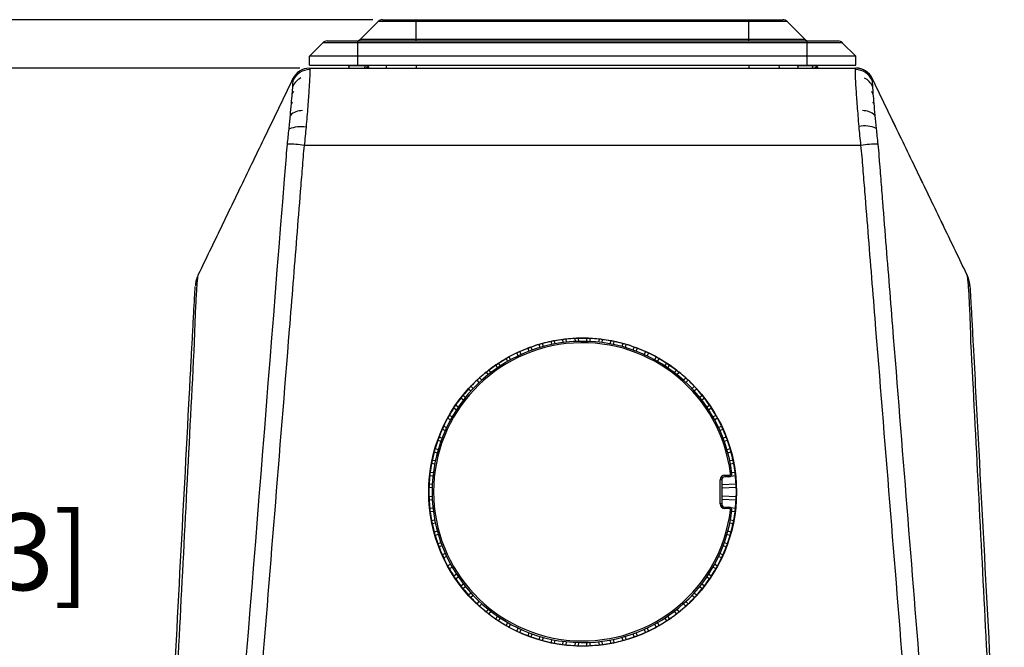
# Model space of a CAD drawing. Units: inches. Extents: x 0 to 241, y 0 to 51.
# Drawn here: x 42 to 49, y 40 to 44 of the extents above; entities that cross this region are included whole.
import ezdxf

# ---------------------------------------------------------------- set-up
doc = ezdxf.new("R2010")
doc.units = ezdxf.units.IN
doc.header["$MEASUREMENT"] = 0
doc.header["$PDSIZE"] = -1
doc.styles.add('Arial', font='ARIALUNI.TTF')
doc.dimstyles.new('Atlas', dxfattribs={"dimtxt": 0.5, "dimasz": 0.5, "dimexe": 0, "dimexo": 0.0625, "dimgap": 0.25, "dimtad": 0, "dimtih": 1, "dimtoh": 1, "dimrnd": 1e-09, "dimzin": 12, "dimdsep": 46, "dimtxsty": 'Arial', "dimcen": 0.09, "dimadec": 0, "dimazin": 3, "dimtfac": 1, "dimtofl": 0, "dimtmove": 0, "dimatfit": 3, "dimfxl": 1, "dimfrac": 1, "dimtolj": 1, "dimtzin": 12, "dimarcsym": 0})

# ---------------------------------------------------------------- blocks, each defined once
blk = doc.blocks.new('_D_8')
at = {"color": 0, "lineweight": -2, "ltscale": 4, "transparency": 16777216}
for p, q in [((44.0415, 43.404), (40.9724, 43.404)), ((40.9724, 42.904), (40.9724, 40.7594)), ((40.9724, 37.4732), (40.9724, 39.6178)), ((43.6567, 36.9732), (40.9724, 36.9732))]:
    blk.add_line(p, q, dxfattribs=at)
at = {"color": 0, "ltscale": 4, "transparency": 16777216}
for points in [[(40.889, 42.904), (41.0557, 42.904), (40.9724, 43.404)], [(40.889, 37.4732), (41.0557, 37.4732), (40.9724, 36.9732)]]:
    blk.add_solid(points, dxfattribs=at)
at = {"layer": 'Defpoints', "color": 0, "ltscale": 4, "transparency": 16777216}
for p in [(40.9724, 43.404), (44.104, 43.404), (43.7192, 36.9732)]:
    blk.add_point(p, dxfattribs=at)
at = {"color": 0, "ltscale": 4, "transparency": 16777216, "insert": (40.9724, 40.5094), "char_height": 0.5, "attachment_point": 2, "style": 'Arial'}
blk.add_mtext('\\A1;6.43" [163]', dxfattribs=at)
blk = doc.blocks.new('_D_9')
at = {"color": 0, "lineweight": -2, "ltscale": 4, "transparency": 16777216}
for p, q in [((44.5164, 43.719), (38.0787, 43.719)), ((38.0787, 43.219), (38.0787, 41.7427)), ((38.0787, 37.4732), (38.0787, 40.6011)), ((43.6567, 36.9732), (38.0787, 36.9732))]:
    blk.add_line(p, q, dxfattribs=at)
at = {"color": 0, "ltscale": 4, "transparency": 16777216}
for points in [[(37.9954, 43.219), (38.162, 43.219), (38.0787, 43.719)], [(37.9954, 37.4732), (38.162, 37.4732), (38.0787, 36.9732)]]:
    blk.add_solid(points, dxfattribs=at)
at = {"layer": 'Defpoints', "color": 0, "ltscale": 4, "transparency": 16777216}
for p in [(44.5789, 43.719), (38.0787, 36.9732), (43.7192, 36.9732)]:
    blk.add_point(p, dxfattribs=at)
at = {"color": 0, "ltscale": 4, "transparency": 16777216, "insert": (38.0787, 41.4927), "char_height": 0.5, "attachment_point": 2, "style": 'Arial'}
blk.add_mtext('\\A1;6.75" [171]', dxfattribs=at)

msp = doc.modelspace()

# ---------------------------------------------------------------- linework, layer by layer
at = {"linetype": 'Continuous', "lineweight": 25, "ltscale": 4}
for p, q in [((44.4363, 43.5927), (44.551, 43.7074)), ((44.7988, 43.7074), (44.551, 43.7074)), ((44.5789, 43.719), (44.7988, 43.719)), ((44.7988, 43.7074), (44.7988, 43.719)), ((44.7988, 43.719), (46.9641, 43.719)), ((44.7988, 43.5927), (44.7988, 43.7074)), ((46.9641, 43.7074), (44.7988, 43.7074)), ((46.9641, 43.719), (47.184, 43.719)), ((46.9641, 43.7074), (46.9641, 43.719)), ((46.9641, 43.5927), (46.9641, 43.7074)), ((47.2119, 43.7074), (46.9641, 43.7074)), ((47.3266, 43.5927), (47.2119, 43.7074)), ((44.1035, 43.4817), (44.1914, 43.5696)), ((44.4194, 43.5696), (44.1914, 43.5696)), ((44.2192, 43.5812), (44.4194, 43.5812)), ((44.4194, 43.5696), (44.4194, 43.5812)), ((44.4194, 43.5812), (47.3435, 43.5812)), ((44.4194, 43.4817), (44.4194, 43.5696)), ((47.3435, 43.5696), (44.4194, 43.5696)), ((44.4363, 43.5927), (44.7988, 43.5927)), ((44.7988, 43.5812), (44.7988, 43.5927)), ((44.7988, 43.5927), (46.9641, 43.5927)), ((46.9641, 43.5812), (46.9641, 43.5927)), ((46.9641, 43.5927), (47.3266, 43.5927)), ((47.3435, 43.5696), (47.3435, 43.5812)), ((47.3435, 43.5812), (47.5437, 43.5812)), ((47.3435, 43.4817), (47.3435, 43.5696)), ((47.5715, 43.5696), (47.3435, 43.5696)), ((47.6594, 43.4817), (47.5715, 43.5696)), ((44.4194, 43.4817), (44.1035, 43.4817)), ((44.1045, 43.4237), (44.1035, 43.4817)), ((47.3435, 43.4817), (44.4194, 43.4817)), ((44.4194, 43.4237), (44.4194, 43.4817)), ((47.6594, 43.4817), (47.3435, 43.4817)), ((47.3435, 43.4237), (47.3435, 43.4817)), ((47.6584, 43.4237), (47.6594, 43.4817)), ((44.104, 43.404), (47.6589, 43.404)), ((44.1045, 43.4237), (44.4194, 43.4237)), ((44.3576, 43.419), (44.3576, 43.4185)), ((44.3597, 43.419), (44.3576, 43.419)), ((44.3599, 43.4185), (44.3576, 43.4185)), ((44.3589, 43.4237), (44.3589, 43.4187)), ((44.3589, 43.4187), (44.3628, 43.404)), ((44.3597, 43.419), (44.3593, 43.4192)), ((44.3599, 43.4185), (44.3596, 43.4182)), ((44.3597, 43.4187), (44.3597, 43.419)), ((44.4664, 43.4187), (44.3597, 43.4187)), ((44.4194, 43.4237), (47.3435, 43.4237)), ((44.4585, 43.404), (44.4636, 43.4048)), ((44.4636, 43.4048), (44.4664, 43.4187)), ((44.4636, 43.4048), (44.4748, 43.4069)), ((44.4664, 43.4187), (44.4664, 43.4237)), ((44.4828, 43.4187), (44.4664, 43.4187)), ((44.4805, 43.4102), (44.4828, 43.4187)), ((44.483, 43.4116), (44.481, 43.4122)), ((44.4832, 43.4147), (44.4818, 43.4151)), ((44.4828, 43.4187), (44.4828, 43.4237)), ((44.604, 43.4237), (44.603, 43.404)), ((44.7988, 43.4237), (44.7988, 43.404)), ((46.9641, 43.4237), (46.9641, 43.404)), ((47.1589, 43.4237), (47.1599, 43.404)), ((47.2798, 43.419), (47.2798, 43.4185)), ((47.2801, 43.419), (47.2798, 43.419)), ((47.2802, 43.4185), (47.2798, 43.4185)), ((47.2801, 43.4237), (47.2801, 43.4187)), ((47.2801, 43.4187), (47.2801, 43.419)), ((47.2801, 43.4187), (47.2841, 43.404)), ((47.3804, 43.4187), (47.2801, 43.4187)), ((47.3435, 43.4237), (47.6584, 43.4237)), ((47.3724, 43.404), (47.3781, 43.4048)), ((47.3781, 43.4048), (47.3804, 43.4187)), ((47.3781, 43.4048), (47.3917, 43.4069)), ((47.3804, 43.4187), (47.3804, 43.4237)), ((47.404, 43.4187), (47.3804, 43.4187)), ((47.402, 43.4112), (47.404, 43.4187)), ((47.4046, 43.4129), (47.4026, 43.4135)), ((47.4053, 43.4138), (47.4029, 43.4145)), ((47.404, 43.4187), (47.404, 43.4237)), ((43.9963, 43.3373), (43.9963, 43.3373)), ((47.7665, 43.3371), (47.7665, 43.3371)), ((47.7666, 43.3373), (47.7666, 43.3373)), ((47.6925, 42.9019), (44.0704, 42.9019)), ((43.3806, 42.0619), (43.3807, 42.0619)), ((43.3807, 42.0618), (43.3806, 42.0619)), ((43.3807, 42.0618), (43.3807, 42.0618)), ((48.3823, 42.0619), (48.3823, 42.0618)), ((45.8315, 41.6469), (45.8323, 41.6263)), ((45.8529, 41.6482), (45.8538, 41.6271)), ((45.9092, 41.6271), (45.91, 41.6482)), ((45.9306, 41.6263), (45.9315, 41.6469)), ((45.5253, 41.5825), (45.5324, 41.5632)), ((45.5453, 41.5905), (45.5526, 41.5707)), ((45.6053, 41.5878), (45.5996, 41.6081)), ((45.6259, 41.5936), (45.6204, 41.6134)), ((45.6758, 41.6267), (45.6799, 41.6066)), ((45.6968, 41.6314), (45.701, 41.6107)), ((45.7557, 41.6194), (45.7532, 41.6404)), ((45.777, 41.6219), (45.7746, 41.6424)), ((45.9883, 41.6424), (45.9859, 41.6219)), ((46.0097, 41.6404), (46.0073, 41.6194)), ((46.062, 41.6107), (46.0661, 41.6314)), ((46.083, 41.6065), (46.0871, 41.6267)), ((46.1425, 41.6134), (46.137, 41.5936)), ((46.1634, 41.6081), (46.1577, 41.5878)), ((46.2103, 41.5706), (46.2177, 41.5904)), ((46.2305, 41.5632), (46.2376, 41.5825)), ((45.402, 41.5263), (45.4123, 41.5079)), ((45.4617, 41.533), (45.4529, 41.5522)), ((45.4812, 41.542), (45.4726, 41.5607)), ((46.2903, 41.5607), (46.2817, 41.542)), ((46.3101, 41.5522), (46.3013, 41.533)), ((46.3506, 41.5078), (46.3609, 41.5262)), ((45.3284, 41.4564), (45.3167, 41.474)), ((45.3463, 41.4684), (45.3349, 41.4855)), ((45.3835, 41.5153), (45.3936, 41.4973)), ((46.3693, 41.4973), (46.3794, 41.5153)), ((46.4281, 41.4855), (46.4166, 41.4684)), ((46.4462, 41.474), (46.4345, 41.4564)), ((45.254, 41.4267), (45.2667, 41.4106)), ((45.2705, 41.4404), (45.2836, 41.4239)), ((46.4793, 41.4239), (46.4924, 41.4404)), ((46.4962, 41.4105), (46.509, 41.4267)), ((45.1541, 41.3351), (45.1696, 41.3208)), ((45.2088, 41.36), (45.1945, 41.3755)), ((45.2246, 41.3745), (45.2106, 41.3897)), ((46.5523, 41.3897), (46.5384, 41.3745)), ((46.5685, 41.3755), (46.5541, 41.3599)), ((46.5933, 41.3208), (46.6088, 41.3351)), ((45.119, 41.2628), (45.1028, 41.2756)), ((45.1399, 41.319), (45.155, 41.305)), ((46.6079, 41.305), (46.623, 41.319)), ((46.6601, 41.2756), (46.6439, 41.2628)), ((45.0556, 41.2129), (45.0732, 41.2012)), ((45.1057, 41.246), (45.0891, 41.2591)), ((46.6738, 41.259), (46.6572, 41.2459)), ((46.6897, 41.2011), (46.7073, 41.2129)), ((45.0322, 41.136), (45.0143, 41.1461)), ((45.0441, 41.1947), (45.0612, 41.1833)), ((46.7017, 41.1833), (46.7189, 41.1947)), ((46.7486, 41.1461), (46.7307, 41.136)), ((44.9774, 41.0767), (44.9966, 41.0679)), ((45.0217, 41.1172), (45.0033, 41.1276)), ((46.7596, 41.1276), (46.7412, 41.1172)), ((46.7663, 41.0679), (46.7855, 41.0767)), ((44.9689, 41.057), (44.9876, 41.0484)), ((46.7753, 41.0483), (46.794, 41.057)), ((44.959, 40.977), (44.9391, 40.9843)), ((44.9664, 40.9971), (44.947, 41.0043)), ((46.8159, 41.0043), (46.7965, 40.9971)), ((46.8238, 40.9843), (46.804, 40.9769)), ((44.9161, 40.9092), (44.936, 40.9036)), ((44.9215, 40.93), (44.9418, 40.9243)), ((46.8211, 40.9243), (46.8414, 40.93)), ((46.8269, 40.9036), (46.8468, 40.9092)), ((44.9189, 40.8286), (44.8981, 40.8328)), ((44.9231, 40.8497), (44.9028, 40.8537)), ((46.8601, 40.8537), (46.8398, 40.8497)), ((46.8648, 40.8327), (46.844, 40.8286)), ((44.8872, 40.755), (44.9077, 40.7526)), ((44.8892, 40.7764), (44.9102, 40.7739)), ((46.8066, 40.7573), (46.8338, 40.7573)), ((46.8066, 40.7573), (46.8066, 40.7466)), ((46.8338, 40.7573), (46.8338, 40.7466)), ((46.8468, 40.7516), (46.8757, 40.7549)), ((46.8527, 40.7739), (46.8737, 40.7764)), ((44.9033, 40.6973), (44.8827, 40.6981)), ((46.7771, 40.5703), (46.7771, 40.7278)), ((46.787, 40.7269), (46.787, 40.5695)), ((46.8802, 40.6981), (46.787, 40.6943)), ((46.8338, 40.7466), (46.8066, 40.7466)), ((44.9025, 40.6758), (44.8813, 40.6767)), ((46.8816, 40.6766), (46.787, 40.6728)), ((46.787, 40.6234), (46.8816, 40.6195)), ((44.8813, 40.6196), (44.9025, 40.6204)), ((44.8827, 40.5981), (44.9034, 40.599)), ((46.787, 40.6019), (46.8802, 40.5981)), ((44.9077, 40.5437), (44.8872, 40.5413)), ((44.9102, 40.5223), (44.8892, 40.5199)), ((46.8066, 40.5498), (46.8338, 40.5498)), ((46.8066, 40.5498), (46.8066, 40.5408)), ((46.8338, 40.5408), (46.8066, 40.5408)), ((46.8338, 40.5498), (46.8338, 40.5408)), ((46.8757, 40.5412), (46.8471, 40.5446)), ((46.8737, 40.5198), (46.8527, 40.5223)), ((44.8981, 40.4635), (44.9189, 40.4676)), ((44.9028, 40.4425), (44.9231, 40.4466)), ((46.8398, 40.4465), (46.8601, 40.4425)), ((46.844, 40.4676), (46.8648, 40.4634)), ((44.936, 40.3926), (44.9161, 40.387)), ((44.9419, 40.3719), (44.9215, 40.3662)), ((46.8414, 40.3662), (46.821, 40.3719)), ((46.8468, 40.387), (46.8268, 40.3926)), ((44.9391, 40.3119), (44.959, 40.3193)), ((46.8039, 40.3193), (46.8238, 40.3119)), ((44.947, 40.2919), (44.9664, 40.2991)), ((44.9877, 40.2479), (44.9688, 40.2392)), ((46.794, 40.2392), (46.7752, 40.2479)), ((46.7964, 40.2991), (46.8159, 40.2919)), ((44.9967, 40.2284), (44.9774, 40.2195)), ((45.0033, 40.1686), (45.0218, 40.179)), ((46.7411, 40.179), (46.7596, 40.1686)), ((46.7855, 40.2195), (46.7662, 40.2283)), ((45.0142, 40.1501), (45.0323, 40.1603)), ((45.0613, 40.113), (45.044, 40.1015)), ((46.7188, 40.1015), (46.7016, 40.113)), ((46.7306, 40.1603), (46.7486, 40.1501)), ((45.0732, 40.0951), (45.0556, 40.0834)), ((45.0891, 40.0372), (45.1058, 40.0503)), ((46.6571, 40.0503), (46.6738, 40.0372)), ((46.7073, 40.0833), (46.6897, 40.0951)), ((45.1028, 40.0206), (45.1191, 40.0335)), ((45.1551, 39.9913), (45.1399, 39.9773)), ((46.623, 39.9772), (46.6078, 39.9913)), ((46.6438, 40.0334), (46.6601, 40.0206)), ((45.1697, 39.9755), (45.1541, 39.9611)), ((45.1944, 39.9208), (45.2088, 39.9364)), ((45.2106, 39.9065), (45.2246, 39.9218)), ((46.5382, 39.9218), (46.5523, 39.9065)), ((46.554, 39.9364), (46.5684, 39.9207)), ((46.6088, 39.9611), (46.5932, 39.9755)), ((45.2668, 39.8858), (45.2539, 39.8695)), ((45.2837, 39.8725), (45.2705, 39.8558)), ((46.4924, 39.8558), (46.4792, 39.8724)), ((46.5089, 39.8695), (46.4961, 39.8858)), ((45.3167, 39.8222), (45.3285, 39.8399)), ((45.3348, 39.8107), (45.3463, 39.828)), ((45.3936, 39.799), (45.3835, 39.7809)), ((45.4124, 39.7885), (45.402, 39.77)), ((46.3609, 39.77), (46.3505, 39.7885)), ((46.3794, 39.7809), (46.3693, 39.799)), ((46.4165, 39.828), (46.428, 39.8107)), ((46.4344, 39.8399), (46.4462, 39.8222)), ((45.4528, 39.7441), (45.4617, 39.7634)), ((45.4726, 39.7355), (45.4812, 39.7544)), ((45.5325, 39.7332), (45.5252, 39.7137)), ((45.5526, 39.7257), (45.5452, 39.7058)), ((46.2176, 39.7058), (46.2102, 39.7257)), ((46.2376, 39.7137), (46.2304, 39.7331)), ((46.2816, 39.7544), (46.2903, 39.7355)), ((46.3012, 39.7634), (46.31, 39.744)), ((45.5995, 39.6881), (45.6053, 39.7086)), ((45.6204, 39.6828), (45.626, 39.7028)), ((45.6799, 39.6898), (45.6758, 39.6695)), ((45.701, 39.6856), (45.6968, 39.6648)), ((45.7532, 39.6558), (45.7556, 39.677)), ((45.7746, 39.6538), (45.777, 39.6744)), ((45.8323, 39.6701), (45.8314, 39.6494)), ((45.8538, 39.6693), (45.8529, 39.648)), ((45.91, 39.648), (45.9091, 39.6693)), ((45.9314, 39.6494), (45.9306, 39.6701)), ((45.9859, 39.6744), (45.9883, 39.6538)), ((46.0072, 39.677), (46.0097, 39.6558)), ((46.0661, 39.6648), (46.0619, 39.6856)), ((46.0871, 39.6695), (46.083, 39.6898)), ((46.1369, 39.7028), (46.1425, 39.6828)), ((46.1576, 39.7086), (46.1633, 39.6881))]:
    msp.add_line(p, q, dxfattribs=at)
at = {"linetype": 'Continuous', "lineweight": 25, "ltscale": 16}
msp.add_circle((45.8814, 40.6473), 1.0016, dxfattribs=at)
for centre, radius, start, end in [((44.5789, 43.6796), 0.0394, 90, 135), ((47.184, 43.6796), 0.0394, 45, 90), ((44.2192, 43.5418), 0.0394, 90, 135), ((44.4084, 43.6205), 0.0394, 270, 315), ((47.3544, 43.6205), 0.0394, 225, 270), ((47.5437, 43.5418), 0.0394, 45, 90), ((44.1041, 43.286), 0.118, 90.01279, 156.09412), ((44.1061, 43.2763), 0.1185, 89.9188, 156.94229), ((47.6568, 43.2763), 0.1185, 23.05771, 90.0812), ((47.6588, 43.286), 0.118, 23.90588, 89.98721), ((47.6601, 43.2859), 0.1181, 25.70339, 90), ((44.0959, 43.2414), 0.1096, 115.8445, 156.44617), ((47.6672, 43.2411), 0.1094, 23.55385, 63.72999), ((44.0695, 43.2009), 0.0853, 142.23762, 155.26857), ((47.6934, 43.2009), 0.0853, 24.73144, 37.76238), ((44.0561, 43.019), 0.1088, 88.22646, 134.63479), ((44.0429, 43.142), 0.0641, 140.64047, 151.36972), ((47.7068, 43.019), 0.1088, 45.36521, 91.77354), ((47.7197, 43.1433), 0.0643, 28.5258, 38.90006), ((44.0464, 42.8351), 0.1883, 79.17182, 113.65439), ((47.7153, 42.8449), 0.1835, 65.41781, 100.86206), ((43.9722, 42.2791), 0.6305, 81.03258, 91.07927), ((47.7907, 42.2791), 0.6305, 88.92073, 98.96742), ((45.8814, 40.6481), 1, 92.86509, 96.13312), ((45.8814, 40.6481), 1.0005, 88.36432, 91.63388), ((45.8814, 40.6481), 1, 83.86509, 87.13312), ((45.8814, 40.6482), 0.9793, 7.06971, 352.93029), ((45.8814, 40.649), 0.9695, 7.06971, 352.93029), ((45.8814, 40.6481), 1, 110.86509, 114.13312), ((45.8814, 40.6481), 1.0005, 106.36432, 109.63388), ((45.8814, 40.6481), 1, 101.86509, 105.13312), ((45.8814, 40.6481), 1.0005, 97.36432, 100.63388), ((45.8814, 40.6481), 1.0005, 79.36432, 82.63388), ((45.8814, 40.6481), 1, 74.86509, 78.13312), ((45.8814, 40.6481), 1.0005, 70.36432, 73.63388), ((45.8814, 40.6481), 1, 65.86509, 69.13312), ((45.8814, 40.6481), 1.0005, 115.36432, 118.63388), ((45.8814, 40.6481), 1.0005, 61.36432, 64.63388), ((45.8814, 40.6481), 1.0005, 124.36432, 127.63388), ((45.8814, 40.6481), 1, 119.86509, 123.13312), ((45.8814, 40.6481), 1, 56.86509, 60.13312), ((45.8814, 40.6481), 1.0005, 52.36432, 55.63388), ((45.8814, 40.6481), 1, 128.86509, 132.13312), ((45.8814, 40.6481), 1, 47.86509, 51.13312), ((45.8814, 40.6481), 1.0005, 133.36432, 136.63388), ((45.8814, 40.6481), 1.0005, 43.36432, 46.63388), ((45.8814, 40.6481), 1, 137.86509, 141.13312), ((45.8814, 40.6481), 1, 38.86509, 42.13312), ((45.8814, 40.6481), 1.0005, 142.36432, 145.63388), ((45.8814, 40.6481), 1.0005, 34.36432, 37.63388), ((45.8814, 40.6481), 1, 146.86509, 150.13312), ((45.8814, 40.6481), 1, 29.86509, 33.13312), ((45.8814, 40.6481), 1.0005, 151.36432, 154.63388), ((45.8814, 40.6481), 1.0005, 25.36432, 28.63388), ((45.8814, 40.6481), 1, 155.86509, 159.13312), ((45.8814, 40.6481), 1, 20.86509, 24.13312), ((45.8814, 40.6481), 1.0005, 160.36432, 163.63388), ((45.8814, 40.6481), 1.0005, 16.36432, 19.63388), ((45.8814, 40.6481), 1, 164.86509, 168.13312), ((45.8814, 40.6481), 1, 11.86509, 15.13312), ((45.8814, 40.6481), 1.0005, 169.36432, 172.63388), ((45.8814, 40.6481), 1.0005, 7.36432, 10.63388), ((45.8814, 40.6481), 1, 173.86509, 177.13312), ((46.8066, 40.7278), 0.0295, 90, 180), ((46.8338, 40.7663), 0.0197, 270, 7.06971), ((46.8338, 40.7672), 0.00984, 270, 7.06971), ((46.8495, 40.7402), 0.0288, 82.29622, 101.84977), ((45.8814, 40.6481), 1, 2.86509, 6.13312), ((46.7796, 40.6989), 0.029, 75.20406, 94.83381), ((46.8066, 40.7269), 0.0197, 90, 180), ((45.8814, 40.6481), 1.0005, 178.36432, 181.63388), ((45.8814, 40.6481), 1.0005, 358.36432, 1.63388), ((45.8814, 40.6481), 1, 182.86509, 186.13312), ((46.7796, 40.5414), 0.029, 75.20406, 94.83381), ((46.8066, 40.5703), 0.0295, 180, 270), ((46.8066, 40.5695), 0.0197, 180, 270), ((45.8814, 40.6481), 1, 353.86509, 357.13312), ((45.8814, 40.6481), 1.0005, 187.36432, 190.63388), ((46.8338, 40.5301), 0.0197, 352.93029, 90), ((46.8338, 40.5309), 0.00984, 352.93029, 90), ((46.8424, 40.5002), 0.0296, 68.32846, 87.74975), ((45.8814, 40.6481), 1.0005, 349.36432, 352.63388), ((45.8814, 40.6481), 1, 191.86509, 195.13312), ((45.8814, 40.6481), 1, 344.86509, 348.13312), ((45.8814, 40.6481), 1.0005, 196.36432, 199.63388), ((45.8814, 40.6481), 1.0005, 340.36432, 343.63388), ((45.8814, 40.6481), 1, 200.86509, 204.13312), ((45.8814, 40.6481), 1, 335.86509, 339.13312), ((45.8814, 40.6481), 1.0005, 205.36432, 208.63388), ((45.8814, 40.6481), 1.0005, 331.36432, 334.63388), ((45.8814, 40.6481), 1, 209.86509, 213.13312), ((45.8814, 40.6481), 1, 326.86509, 330.13312), ((45.8814, 40.6481), 1.0005, 214.36432, 217.63388), ((45.8814, 40.6481), 1.0005, 322.36432, 325.63388), ((45.8814, 40.6481), 1, 218.86509, 222.13312), ((45.8814, 40.6481), 1, 317.86509, 321.13312), ((45.8814, 40.6481), 1.0005, 223.36432, 226.63388), ((45.8814, 40.6481), 1.0005, 313.36432, 316.63388), ((45.8814, 40.6481), 1, 227.86509, 231.13312), ((45.8814, 40.6481), 1.0005, 232.36432, 235.63388), ((45.8814, 40.6481), 1.0005, 304.36432, 307.63388), ((45.8814, 40.6481), 1, 308.86509, 312.13312), ((45.8814, 40.6481), 1, 236.86509, 240.13312), ((45.8814, 40.6481), 1, 299.86509, 303.13312), ((45.8814, 40.6481), 1.0005, 241.36432, 244.63388), ((45.8814, 40.6481), 1, 245.86509, 249.13312), ((45.8814, 40.6481), 1, 290.86509, 294.13312), ((45.8814, 40.6481), 1.0005, 295.36432, 298.63388), ((45.8814, 40.6481), 1.0005, 250.36432, 253.63388), ((45.8814, 40.6481), 1, 254.86509, 258.13312), ((45.8814, 40.6481), 1.0005, 259.36432, 262.63388), ((45.8814, 40.6481), 1.0005, 277.36432, 280.63388), ((45.8814, 40.6481), 1, 281.86509, 285.13312), ((45.8814, 40.6481), 1.0005, 286.36432, 289.63388), ((45.8814, 40.6481), 1, 263.86509, 267.13312), ((45.8814, 40.6481), 1.0005, 268.36432, 271.63388), ((45.8814, 40.6481), 1, 272.86509, 276.13312)]:
    msp.add_arc(centre, radius, start, end, dxfattribs=at)
for centre, major_axis, start_param, end_param in [((45.9054, 40.6491), (1, 0.0404), 1.582887, 1.60437), ((45.8575, 40.6491), (1, -0.0405), 1.537292, 1.558775), ((45.904, 40.6564), (0.9386, 0.3475), 1.582887, 1.60437), ((45.8583, 40.6416), (0.9636, 0.2705), 1.537292, 1.558775), ((45.905, 40.6528), (0.9814, 0.1964), 1.582887, 1.60437), ((45.8576, 40.6453), (0.994, 0.1164), 1.537292, 1.558775), ((45.9053, 40.6453), (0.994, -0.1165), 1.582887, 1.60437), ((45.8579, 40.6528), (0.9813, -0.1965), 1.537292, 1.558775), ((45.9046, 40.6416), (0.9635, -0.2706), 1.582887, 1.60437), ((45.8589, 40.6564), (0.9385, -0.3476), 1.537292, 1.558775), ((45.9024, 40.6599), (0.8726, 0.49), 1.582887, 1.60437), ((45.8596, 40.6381), (0.9094, 0.4179), 1.537292, 1.558775), ((45.9033, 40.6381), (0.9094, -0.418), 1.582887, 1.60437), ((45.8605, 40.6599), (0.8726, -0.4901), 1.537292, 1.558775), ((45.8615, 40.6348), (0.8328, 0.555), 1.537292, 1.558775), ((45.9014, 40.6348), (0.8328, -0.5551), 1.582887, 1.60437), ((45.9003, 40.663), (0.7852, 0.6205), 1.582887, 1.60437), ((45.8626, 40.663), (0.7852, -0.6206), 1.537292, 1.558775), ((45.8977, 40.6657), (0.6785, 0.7357), 1.582887, 1.60437), ((45.8638, 40.6318), (0.7358, 0.6784), 1.537292, 1.558775), ((45.8991, 40.6318), (0.7357, -0.6785), 1.582887, 1.60437), ((45.8652, 40.6657), (-0.6784, 0.7358), 4.678885, 4.700368), ((45.8666, 40.6293), (0.6206, 0.7852), 1.537292, 1.558775), ((45.8963, 40.6293), (-0.6205, 0.7852), 4.724479, 4.745962), ((45.8948, 40.6681), (0.5551, 0.8328), 1.582887, 1.60437), ((45.8681, 40.6681), (-0.555, 0.8328), 4.678885, 4.700368), ((45.8697, 40.6272), (0.4901, 0.8726), 1.537292, 1.558775), ((45.8932, 40.6272), (-0.49, 0.8726), 4.724479, 4.745962), ((45.8915, 40.6699), (0.418, 0.9094), 1.582887, 1.60437), ((45.8714, 40.6699), (-0.4179, 0.9094), 4.678885, 4.700368), ((45.8731, 40.6256), (0.3476, 0.9385), 1.537292, 1.558775), ((45.8898, 40.6256), (-0.3475, 0.9386), 4.724479, 4.745962), ((45.8879, 40.6712), (0.2706, 0.9635), 1.582887, 1.60437), ((45.875, 40.6712), (-0.2705, 0.9636), 4.678885, 4.700368), ((45.8767, 40.6246), (0.1965, 0.9813), 1.537292, 1.558775), ((45.8862, 40.6246), (-0.1964, 0.9814), 4.724479, 4.745962), ((45.8842, 40.6719), (0.1165, 0.994), 1.582887, 1.60437), ((45.8787, 40.6719), (-0.1164, 0.994), 4.678885, 4.700368), ((45.8805, 40.6241), (0.0405, 1), 1.537292, 1.558775), ((45.8824, 40.6241), (-0.0404, 1), 4.724479, 4.745962), ((45.8805, 40.6721), (-0.0404, 1), 1.582887, 1.60437), ((45.8824, 40.6721), (0.0405, 1), 4.678885, 4.700368), ((45.8842, 40.6243), (-0.1164, 0.994), 1.537292, 1.558775), ((45.8787, 40.6243), (0.1165, 0.994), 4.724479, 4.745962), ((45.8767, 40.6716), (-0.1964, 0.9814), 1.582887, 1.60437), ((45.8862, 40.6716), (0.1965, 0.9813), 4.678885, 4.700368), ((45.8879, 40.625), (-0.2705, 0.9636), 1.537292, 1.558775), ((45.875, 40.625), (0.2706, 0.9635), 4.724479, 4.745962), ((45.8731, 40.6706), (-0.3475, 0.9386), 1.582887, 1.60437), ((45.8898, 40.6706), (0.3476, 0.9385), 4.678885, 4.700368), ((45.8915, 40.6263), (-0.4179, 0.9094), 1.537292, 1.558775), ((45.8714, 40.6263), (0.418, 0.9094), 4.724479, 4.745962), ((45.8697, 40.669), (-0.49, 0.8726), 1.582887, 1.60437), ((45.8932, 40.669), (0.4901, 0.8726), 4.678885, 4.700368), ((45.8948, 40.6281), (-0.555, 0.8328), 1.537292, 1.558775), ((45.8681, 40.6281), (0.5551, 0.8328), 4.724479, 4.745962), ((45.8666, 40.6669), (-0.6205, 0.7852), 1.582887, 1.60437), ((45.8963, 40.6669), (0.6206, 0.7852), 4.678885, 4.700368), ((45.8977, 40.6305), (-0.6784, 0.7358), 1.537292, 1.558775), ((45.8638, 40.6644), (0.7357, -0.6785), 4.724479, 4.745962), ((45.8991, 40.6644), (0.7358, 0.6784), 4.678885, 4.700368), ((45.8652, 40.6305), (0.6785, 0.7357), 4.724479, 4.745962), ((45.9003, 40.6332), (0.7852, -0.6206), 4.678885, 4.700368), ((45.8626, 40.6332), (0.7852, 0.6205), 4.724479, 4.745962), ((45.8615, 40.6614), (0.8328, -0.5551), 4.724479, 4.745962), ((45.9014, 40.6614), (0.8328, 0.555), 4.678885, 4.700368), ((45.9024, 40.6364), (0.8726, -0.4901), 4.678885, 4.700368), ((45.8596, 40.6581), (0.9094, -0.418), 4.724479, 4.745962), ((45.9033, 40.6581), (0.9094, 0.4179), 4.678885, 4.700368), ((45.8605, 40.6364), (0.8726, 0.49), 4.724479, 4.745962), ((45.904, 40.6398), (0.9385, -0.3476), 4.678885, 4.700368), ((45.8583, 40.6546), (0.9635, -0.2706), 4.724479, 4.745962), ((45.905, 40.6434), (0.9813, -0.1965), 4.678885, 4.700368), ((45.8579, 40.6434), (0.9814, 0.1964), 4.724479, 4.745962), ((45.9046, 40.6546), (0.9636, 0.2705), 4.678885, 4.700368), ((45.8589, 40.6398), (0.9386, 0.3475), 4.724479, 4.745962), ((45.8576, 40.6509), (0.994, -0.1165), 4.724479, 4.745962), ((45.9054, 40.6471), (1, -0.0405), 4.678885, 4.700368), ((45.8575, 40.6471), (1, 0.0404), 4.724479, 4.745962), ((45.9053, 40.6509), (0.994, 0.1164), 4.678885, 4.700368)]:
    msp.add_ellipse(centre, major_axis=major_axis, ratio=0.999713, start_param=start_param, end_param=end_param, dxfattribs=at)
at = {"linetype": 'Continuous', "lineweight": 25, "ltscale": 4}
for points, knots in [([(44.1062, 43.3947), (44.1065, 43.3902), (44.1066, 43.384), (44.1063, 43.3685), (44.106, 43.3592), (44.1051, 43.3374), (44.1045, 43.325), (44.1029, 43.2975), (44.102, 43.2823), (44.0998, 43.2495), (44.0986, 43.2318), (44.0959, 43.1942), (44.0945, 43.1745), (44.0913, 43.133), (44.0895, 43.1112), (44.0858, 43.0666), (44.0839, 43.0436), (44.0818, 43.02)], [0, 0, 0, 0, 0.125, 0.125, 0.25, 0.25, 0.375, 0.375, 0.5, 0.5, 0.625, 0.625, 0.75, 0.75, 0.875, 0.875, 1, 1, 1, 1]), ([(44.3597, 43.4187), (44.3598, 43.4187), (44.3598, 43.4186), (44.3599, 43.4185), (44.3599, 43.4185)], [0, 0, 0, 0, 0.5599935, 1, 1, 1, 1]), ([(44.465, 43.404), (44.4654, 43.4041), (44.47, 43.4051), (44.4725, 43.406), (44.4748, 43.4069)], [0, 0, 0, 0, 0.081765, 1, 1, 1, 1]), ([(44.4748, 43.4069), (44.4782, 43.408), (44.4817, 43.4091), (44.4804, 43.4102), (44.4804, 43.4102)], [0, 0, 0, 0, 0.97744, 1, 1, 1, 1]), ([(44.4856, 43.404), (44.4866, 43.4043), (44.4902, 43.4055), (44.4912, 43.4075), (44.4892, 43.4097), (44.4844, 43.4111), (44.4824, 43.4116)], [0, 0, 0, 0, 0.130256, 0.454829, 0.777226, 1, 1, 1, 1]), ([(44.4894, 43.4108), (44.4894, 43.4113), (44.4894, 43.4124), (44.4867, 43.4138), (44.4839, 43.4145), (44.483, 43.4147)], [0, 0, 0, 0, 0.403002, 0.814902, 1, 1, 1, 1]), ([(44.487, 43.404), (44.4875, 43.4042), (44.4905, 43.4052), (44.4906, 43.4062), (44.4906, 43.407)], [0, 0, 0, 0, 0.1705731, 1, 1, 1, 1]), ([(47.2801, 43.4187), (47.2801, 43.4187), (47.2802, 43.4186), (47.2802, 43.4185), (47.2802, 43.4185)], [0, 0, 0, 0, 0.559993, 1, 1, 1, 1]), ([(47.3795, 43.404), (47.3799, 43.4041), (47.3852, 43.4051), (47.3885, 43.406), (47.3917, 43.4069)], [0, 0, 0, 0, 0.081765, 1, 1, 1, 1]), ([(47.3917, 43.4069), (47.3958, 43.408), (47.4017, 43.4095), (47.4011, 43.4111), (47.4009, 43.4115)], [0, 0, 0, 0, 0.702063, 1, 1, 1, 1]), ([(47.4019, 43.404), (47.4033, 43.4043), (47.4081, 43.4055), (47.4116, 43.4075), (47.4118, 43.4099), (47.4086, 43.4117), (47.405, 43.4127), (47.4044, 43.4129)], [0, 0, 0, 0, 0.111923, 0.390814, 0.667835, 0.942975, 1, 1, 1, 1]), ([(47.404, 43.4041), (47.4046, 43.4042), (47.4086, 43.4052), (47.4113, 43.4066), (47.411, 43.4078), (47.411, 43.4083)], [0, 0, 0, 0, 0.107309, 0.695474, 1, 1, 1, 1]), ([(47.4113, 43.4099), (47.4114, 43.4099), (47.4122, 43.4107), (47.4101, 43.412), (47.4065, 43.4133), (47.4052, 43.4137)], [0, 0, 0, 0, 0.004656, 0.6449884, 1, 1, 1, 1]), ([(47.6807, 43.0251), (47.6786, 43.0484), (47.6767, 43.0711), (47.673, 43.1152), (47.6713, 43.1367), (47.6682, 43.1776), (47.6667, 43.197), (47.6641, 43.2341), (47.6629, 43.2515), (47.6608, 43.2838), (47.6599, 43.2988), (47.6584, 43.326), (47.6578, 43.3381), (47.6569, 43.3596), (47.6566, 43.3688), (47.6563, 43.3841), (47.6564, 43.3902), (47.6567, 43.3947)], [0, 0, 0, 0, 0.125, 0.125, 0.25, 0.25, 0.375, 0.375, 0.5, 0.5, 0.625, 0.625, 0.75, 0.75, 0.875, 0.875, 1, 1, 1, 1]), ([(43.9963, 43.3372), (43.9463, 43.2335), (43.8442, 43.022), (43.6881, 42.6987), (43.5322, 42.3757), (43.4299, 42.1639), (43.3807, 42.0618)], [0, 0, 0, 0, 0.248946, 0.507409, 0.762672, 1, 1, 1, 1]), ([(43.9962, 43.3338), (43.996, 43.3343), (43.9958, 43.3349), (43.9959, 43.3357), (43.9959, 43.3362), (43.9961, 43.3367), (43.9962, 43.3369), (43.9963, 43.3371), (43.9963, 43.3373), (43.9963, 43.3373)], [0, 0, 0, 0, 0.5, 0.5, 0.75, 0.875, 0.9375, 0.9375, 1, 1, 1, 1]), ([(48.3822, 42.0618), (48.3329, 42.164), (48.23, 42.3771), (48.0741, 42.7), (47.9188, 43.0218), (47.8166, 43.2334), (47.7665, 43.3373)], [0, 0, 0, 0, 0.235132, 0.489986, 0.749849, 1, 1, 1, 1]), ([(48.3822, 42.0619), (48.3329, 42.1641), (48.23, 42.377), (48.0742, 42.6999), (47.9188, 43.0218), (47.8167, 43.2334), (47.7665, 43.3372)], [0, 0, 0, 0, 0.235073, 0.489947, 0.749831, 1, 1, 1, 1]), ([(44.0704, 42.9019), (44.0672, 42.8771), (44.0644, 42.8522), (44.0604, 42.8023), (44.0544, 42.7275), (44.0404, 42.5528), (44.0124, 42.2035), (43.9884, 41.9041), (43.9403, 41.3052), (43.9082, 40.906), (43.8117, 39.7084), (43.7472, 38.91), (43.6823, 38.1116)], [0, 0, 0, 0, 0.015625, 0.015625, 0.03125, 0.0625, 0.125, 0.25, 0.25, 0.5, 0.5, 1, 1, 1, 1]), ([(48.0806, 38.1116), (48.0157, 38.91), (47.9512, 39.7084), (47.8547, 40.906), (47.8226, 41.3052), (47.7745, 41.9041), (47.7505, 42.2035), (47.7225, 42.5528), (47.7085, 42.7275), (47.7025, 42.8023), (47.6985, 42.8522), (47.6957, 42.8771), (47.6925, 42.9019)], [0, 0, 0, 0, 0.5, 0.5, 0.75, 0.75, 0.875, 0.9375, 0.96875, 0.984375, 0.984375, 1, 1, 1, 1]), ([(47.8093, 42.8306), (47.8094, 42.8299), (47.8095, 42.8291), (47.8096, 42.8276), (47.8098, 42.8253), (47.8102, 42.8199), (47.811, 42.8092), (47.8128, 42.7877), (47.8162, 42.7447), (47.823, 42.6587), (47.8367, 42.4867), (47.8641, 42.1428), (47.8876, 41.8481), (47.9345, 41.2585), (47.9658, 40.8655), (48.0598, 39.6865), (48.1225, 38.9005), (48.1852, 38.1145)], [0, 0, 0, 0, 0.000488, 0.000488, 0.000977, 0.001953, 0.003906, 0.007812, 0.015625, 0.03125, 0.0625, 0.125, 0.25, 0.25, 0.5, 0.5, 1, 1, 1, 1]), ([(43.3806, 42.0619), (43.3789, 42.0586), (43.3775, 42.0533), (43.3751, 42.0383), (43.374, 42.0288), (43.3718, 42.0057), (43.3707, 41.9921), (43.3685, 41.9605), (43.3674, 41.9428), (43.3652, 41.9041), (43.364, 41.8829), (43.3617, 41.837), (43.3606, 41.8128), (43.3585, 41.7618), (43.3574, 41.735), (43.3556, 41.6792), (43.3548, 41.6503), (43.3543, 41.6209)], [0, 0, 0, 0, 0.125, 0.125, 0.25, 0.25, 0.375, 0.375, 0.5, 0.5, 0.625, 0.625, 0.75, 0.75, 0.875, 0.875, 1, 1, 1, 1]), ([(43.3808, 42.0618), (43.3787, 42.0572), (43.3739, 42.0472), (43.369, 42.0323), (43.3655, 42.0188), (43.3636, 42.0085), (43.3625, 42.0011), (43.3619, 41.9957), (43.3615, 41.9921), (43.3614, 41.9904), (43.3613, 41.9897)], [0, 0, 0, 0, 0.131377, 0.289694, 0.418049, 0.524156, 0.627329, 0.744759, 0.896534, 1, 1, 1, 1]), ([(48.4017, 41.9888), (48.4016, 41.9894), (48.4015, 41.9913), (48.4011, 41.9949), (48.4004, 42.0013), (48.3991, 42.0102), (48.3965, 42.0229), (48.3915, 42.0399), (48.3867, 42.0536), (48.3825, 42.0611), (48.3821, 42.0618)], [0, 0, 0, 0, 0.094362, 0.27053, 0.389827, 0.504594, 0.624682, 0.779495, 0.979087, 1, 1, 1, 1]), ([(48.4086, 41.6209), (48.4085, 41.6282), (48.4083, 41.6356), (48.408, 41.6502), (48.4078, 41.6574), (48.4073, 41.6789), (48.4069, 41.6929), (48.4055, 41.7345), (48.4045, 41.7612), (48.4023, 41.8128), (48.4011, 41.8371), (48.3989, 41.8826), (48.3978, 41.9037), (48.3955, 41.943), (48.3944, 41.9606), (48.3922, 41.9919), (48.3911, 42.0055), (48.3895, 42.023), (48.3889, 42.0284), (48.3878, 42.0379), (48.3872, 42.0421), (48.386, 42.0496), (48.3853, 42.0528), (48.3843, 42.0568), (48.3839, 42.058), (48.3831, 42.0601), (48.3828, 42.061), (48.3823, 42.0619)], [0, 0, 0, 0, 0.03125, 0.03125, 0.0625, 0.0625, 0.125, 0.125, 0.25, 0.25, 0.375, 0.375, 0.5, 0.5, 0.625, 0.625, 0.75, 0.75, 0.8125, 0.8125, 0.875, 0.875, 0.9375, 0.9375, 0.96875, 0.96875, 1, 1, 1, 1]), ([(48.3823, 42.0619), (48.3823, 42.0619), (48.3823, 42.0619), (48.3823, 42.0619), (48.3823, 42.0619)], [0, 0, 0, 0, 0.000069, 1, 1, 1, 1]), ([(43.1374, 37.7836), (43.1788, 38.5634), (43.2409, 39.7329), (43.3064, 40.969), (43.3316, 41.4462), (43.3375, 41.5566), (43.341, 41.6227), (43.3446, 41.6913), (43.3483, 41.7599), (43.3519, 41.8253), (43.355, 41.882), (43.3576, 41.9281), (43.3595, 41.9618), (43.3606, 41.9805), (43.3609, 41.9831), (43.3609, 41.984)], [0, 0, 0, 0, 0.528648, 0.792972, 0.837678, 0.852638, 0.867592, 0.882477, 0.900279, 0.918599, 0.936397, 0.954696, 0.972714, 0.991281, 1, 1, 1, 1]), ([(48.402, 41.9841), (48.4018, 41.9863), (48.4013, 41.9923), (48.4014, 41.9882), (48.4012, 41.9848), (48.3999, 41.9895), (48.3998, 41.9879), (48.3997, 41.9866)], [0, 0, 0, 0, 0.032248, 0.084614, 0.136994, 0.294103, 1, 1, 1, 1]), ([(48.402, 41.983), (48.4021, 41.9827), (48.4022, 41.9814), (48.4033, 41.9635), (48.4052, 41.93), (48.4079, 41.883), (48.411, 41.8256), (48.4146, 41.7599), (48.4185, 41.6862), (48.4321, 41.4315), (48.4876, 40.3816), (48.555, 39.1113), (48.6119, 38.0402), (48.6255, 37.7836)], [0, 0, 0, 0, 0.0051748, 0.0241396, 0.0426441, 0.0617317, 0.0796012, 0.097983, 0.1159825, 0.1345477, 0.2727971, 0.825795, 1, 1, 1, 1]), ([(43.3543, 41.6209), (43.3213, 40.9841), (43.2884, 40.3474), (43.2231, 39.0739), (43.1908, 38.4373), (43.1591, 37.8006)], [0, 0, 0, 0, 0.5, 0.5, 1, 1, 1, 1]), ([(48.6038, 37.8006), (48.5721, 38.4373), (48.5398, 39.0739), (48.4745, 40.3474), (48.4416, 40.9841), (48.4086, 41.6209)], [0, 0, 0, 0, 0.5, 0.5, 1, 1, 1, 1])]:
    msp.add_open_spline(points, degree=3, knots=knots, dxfattribs=at)
for points in [[(44.104, 43.404), (44.1052, 43.404), (44.1059, 43.4009), (44.1062, 43.3947)], [(47.6567, 43.3947), (47.657, 43.4009), (47.6577, 43.404), (47.6589, 43.404)], [(43.9954, 43.2852), (43.9965, 43.3019), (43.9971, 43.3144), (43.9971, 43.3227)], [(43.9971, 43.3227), (43.9971, 43.3288), (43.9968, 43.3325), (43.9962, 43.3338)], [(47.7667, 43.3338), (47.7661, 43.3325), (47.7658, 43.3288), (47.7658, 43.3227)], [(47.7658, 43.3227), (47.7658, 43.3143), (47.7664, 43.3017), (47.7675, 43.2848)], [(47.7666, 43.3373), (47.7672, 43.336), (47.7672, 43.3349), (47.7667, 43.3338)], [(43.9919, 43.2366), (43.9934, 43.2554), (43.9946, 43.2716), (43.9954, 43.2852)], [(47.7675, 43.2848), (47.7683, 43.2713), (47.7695, 43.2552), (47.771, 43.2366)], [(43.9866, 43.1727), (43.9887, 43.1963), (43.9904, 43.2176), (43.9919, 43.2366)], [(47.771, 43.2366), (47.7724, 43.2179), (47.7742, 43.1971), (47.7762, 43.174)], [(43.9796, 43.0965), (43.9822, 43.1237), (43.9845, 43.1491), (43.9866, 43.1727)], [(47.7762, 43.174), (47.7783, 43.15), (47.7806, 43.1242), (47.7833, 43.0965)], [(43.9709, 43.0075), (43.974, 43.0385), (43.977, 43.0682), (43.9796, 43.0965)], [(47.7833, 43.0965), (47.7858, 43.0695), (47.7886, 43.0412), (47.7916, 43.0117)], [(43.9603, 42.9095), (43.9641, 42.943), (43.9676, 42.9756), (43.9709, 43.0075)], [(44.0818, 43.02), (44.0783, 42.9815), (44.0746, 42.9421), (44.0704, 42.9019)], [(47.6925, 42.9019), (47.6881, 42.9439), (47.6842, 42.985), (47.6807, 43.0251)], [(47.7916, 43.0117), (47.795, 42.9785), (47.7987, 42.9445), (47.8026, 42.9095)], [(43.9536, 42.8306), (43.9549, 42.857), (43.9573, 42.8833), (43.9603, 42.9095)], [(47.8026, 42.9095), (47.8056, 42.8833), (47.808, 42.857), (47.8093, 42.8306)], [(43.5776, 38.1145), (43.7031, 39.6864), (43.8284, 41.2585), (43.9536, 42.8306)]]:
    msp.add_open_spline(points, degree=3, dxfattribs=at)

# ---------------------------------------------------------------- dimensions: what is measured, and where the dimension line sits
at = {"ltscale": 4}
for base, p1, p2, angle, picture, middle in [((38.0787, 36.9732), (44.5789, 43.719), (43.7192, 36.9732), 90, '_D_9', (38.0787, 41.1719)), ((40.9724, 43.404), (43.7192, 36.9732), (44.104, 43.404), 270, '_D_8', (40.9724, 40.1886))]:
    dim = msp.add_linear_dim(base=base, p1=p1, p2=p2, angle=angle, dimstyle='Atlas', override={"dimpost": '"'}, dxfattribs=at)
    dim.commit()
    dim.dimension.update_dxf_attribs({"geometry": picture, "text_midpoint": middle, "dimtype": 160})

doc.saveas('drawing.dxf')
